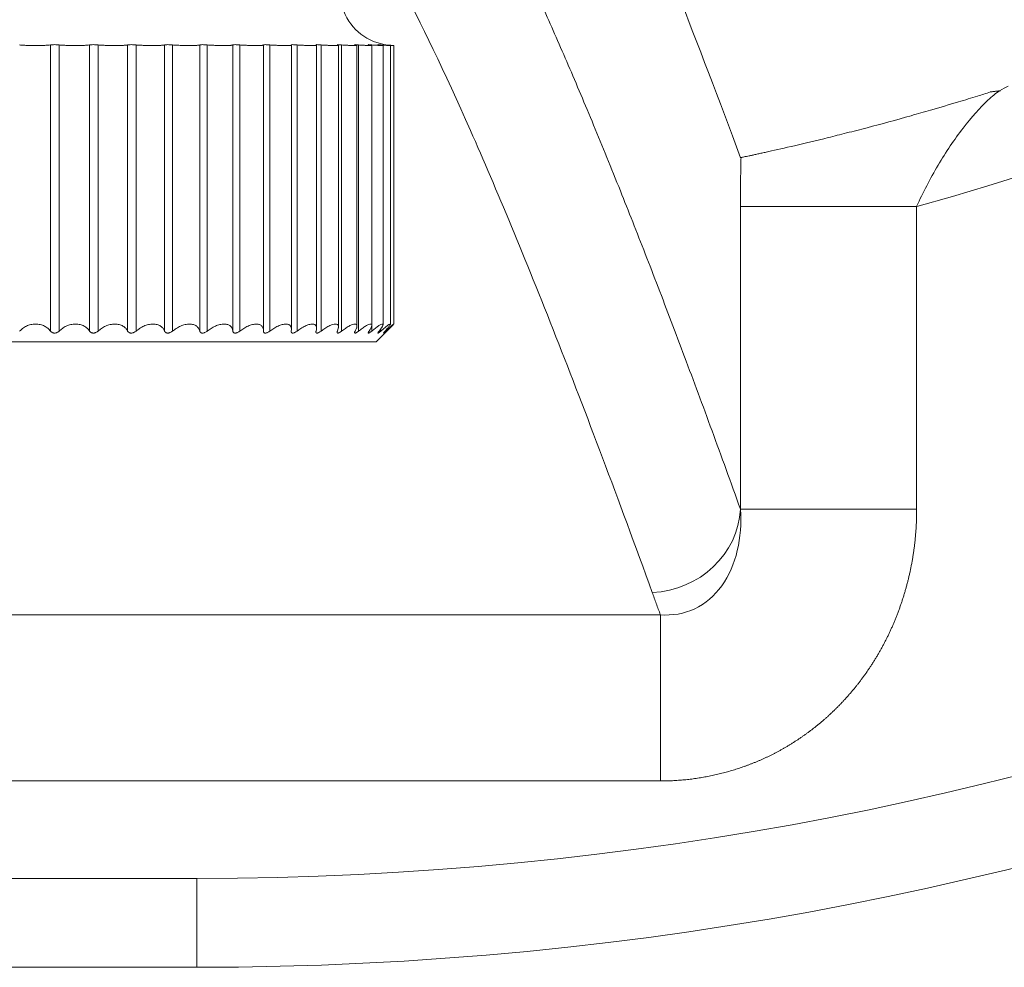
# Model space of a CAD drawing. Units: inches. Extents: x 4052 to 4466, y -5475 to -5294.
# Drawn here: x 4362 to 4378, y -5435 to -5419 of the extents above; entities that cross this region are included whole.
import ezdxf

# ---------------------------------------------------------------- set-up
doc = ezdxf.new("R2010")
doc.units = ezdxf.units.IN
doc.header["$MEASUREMENT"] = 0
doc.layers.add('1', color=7, linetype='Continuous', true_color=0xffffff)

msp = doc.modelspace()

# ---------------------------------------------------------------- linework, layer by layer
at = {"layer": '1', "color": 0, "linetype": 'Continuous', "lineweight": 13}
for p, q in [((4362.033, -5423.884), (4362.033, -5419.058)), ((4362.18, -5423.884), (4362.18, -5419.058)), ((4362.692, -5423.884), (4362.692, -5419.058)), ((4362.837, -5423.884), (4362.837, -5419.058)), ((4363.336, -5423.884), (4363.336, -5419.058)), ((4363.477, -5423.884), (4363.477, -5419.058)), ((4363.959, -5423.884), (4363.959, -5419.058)), ((4364.093, -5423.884), (4364.093, -5419.058)), ((4364.552, -5423.884), (4364.552, -5419.058)), ((4364.679, -5423.884), (4364.679, -5419.058)), ((4365.11, -5423.884), (4365.11, -5419.058)), ((4365.229, -5423.884), (4365.229, -5419.058)), ((4365.735, -5423.884), (4365.735, -5419.058)), ((4366.194, -5423.884), (4366.194, -5419.058)), ((4366.599, -5423.884), (4366.599, -5419.058)), ((4366.946, -5423.884), (4366.946, -5419.058)), ((4367.232, -5423.884), (4367.232, -5419.058)), ((4373.674, -5426.89), (4373.674, -5421.782)), ((4376.647, -5426.89), (4376.647, -5421.782)), ((4367.453, -5423.884), (4367.453, -5423.795)), ((4367.607, -5423.884), (4367.607, -5423.846)), ((4373.674, -5426.89), (4376.647, -5426.89)), ((4350.335, -5428.67), (4372.323, -5428.67)), ((4372.323, -5431.473), (4350.335, -5431.473)), ((4307.354, -5433.116), (4364.504, -5433.116)), ((4364.504, -5433.116), (4364.504, -5434.616))]:
    msp.add_line(p, q, dxfattribs=at)
at = {"layer": '1', "color": 0, "linetype": 'Continuous', "lineweight": 18}
for p, q in [((4365.627, -5423.884), (4365.627, -5419.058)), ((4366.099, -5423.857), (4366.099, -5419.061)), ((4366.522, -5423.837), (4366.522, -5419.063)), ((4366.892, -5423.817), (4366.892, -5419.065)), ((4367.205, -5423.799), (4367.205, -5419.065)), ((4367.457, -5423.787), (4367.457, -5419.066)), ((4367.646, -5423.776), (4367.646, -5419.066)), ((4367.769, -5423.772), (4367.769, -5419.066)), ((4367.825, -5423.767), (4367.825, -5419.066)), ((4367.529, -5424.066), (4367.744, -5423.851)), ((4367.529, -5424.066), (4356.987, -5424.066)), ((4307.354, -5434.616), (4364.504, -5434.616))]:
    msp.add_line(p, q, dxfattribs=at)
at = {"layer": '1', "color": 0, "linetype": 'Continuous', "lineweight": 13}
for radius, start, end in [(55.65, 270, 355.9837), (45.95, 285.3237, 334.5774)]:
    msp.add_arc((4364.504, -5377.466), radius, start, end, dxfattribs=at)
at = {"layer": '1', "color": 0, "linetype": 'Continuous', "lineweight": 18}
for centre, radius, start, end in [((4364.504, -5377.466), 57.15, 270, 356.0878), ((4367.829, -5418.153), 0.913, 140.0338, 263.2403)]:
    msp.add_arc(centre, radius, start, end, dxfattribs=at)
msp.add_ellipse((4372.188, -5426.89), major_axis=(1.412, 0.507), ratio=0.929139, start_param=4.390088, end_param=5.914074, dxfattribs=at)
for points, knots in [([(4373.676, -5420.96), (4373.308, -5419.972), (4372.955, -5419.048), (4372.28, -5417.322), (4371.957, -5416.521), (4371.343, -5415.042), (4370.761, -5413.684), (4369.982, -5412.012), (4369.527, -5411.141), (4369.107, -5410.392), (4368.913, -5410.078), (4368.559, -5409.575), (4368.4, -5409.385), (4368.116, -5409.13), (4367.991, -5409.066), (4367.884, -5409.066)], [0, 0, 0, 0, 0.125, 0.125, 0.25, 0.25, 0.375, 0.5, 0.625, 0.625, 0.75, 0.75, 0.875, 0.875, 1, 1, 1, 1]), ([(4362.033, -5419.058), (4362.019, -5419.061), (4362.002, -5419.062), (4361.975, -5419.064), (4361.965, -5419.064), (4361.945, -5419.065), (4361.935, -5419.065), (4361.902, -5419.066), (4361.879, -5419.066), (4361.832, -5419.066), (4361.807, -5419.066), (4361.77, -5419.066), (4361.758, -5419.066), (4361.733, -5419.066), (4361.72, -5419.066), (4361.684, -5419.066), (4361.66, -5419.066), (4361.625, -5419.065), (4361.614, -5419.065), (4361.592, -5419.064), (4361.571, -5419.064), (4361.551, -5419.062), (4361.532, -5419.061), (4361.523, -5419.06), (4361.514, -5419.058)], [0, 0, 0, 0, 0.125, 0.125, 0.1875, 0.1875, 0.25, 0.25, 0.375, 0.375, 0.5, 0.5, 0.5625, 0.5625, 0.625, 0.625, 0.75, 0.75, 0.8125, 0.8125, 0.875, 0.9375, 0.9375, 1, 1, 1, 1]), ([(4362.692, -5419.058), (4362.68, -5419.061), (4362.666, -5419.062), (4362.641, -5419.064), (4362.632, -5419.064), (4362.614, -5419.065), (4362.604, -5419.065), (4362.574, -5419.066), (4362.552, -5419.066), (4362.506, -5419.066), (4362.482, -5419.066), (4362.446, -5419.066), (4362.433, -5419.066), (4362.408, -5419.066), (4362.396, -5419.066), (4362.359, -5419.066), (4362.335, -5419.066), (4362.298, -5419.065), (4362.287, -5419.065), (4362.264, -5419.064), (4362.241, -5419.064), (4362.22, -5419.062), (4362.2, -5419.061), (4362.19, -5419.06), (4362.18, -5419.058)], [0, 0, 0, 0, 0.125, 0.125, 0.1875, 0.1875, 0.25, 0.25, 0.375, 0.375, 0.5, 0.5, 0.5625, 0.5625, 0.625, 0.625, 0.75, 0.75, 0.8125, 0.8125, 0.875, 0.9375, 0.9375, 1, 1, 1, 1]), ([(4363.336, -5419.058), (4363.327, -5419.061), (4363.314, -5419.062), (4363.293, -5419.064), (4363.285, -5419.064), (4363.268, -5419.065), (4363.259, -5419.065), (4363.232, -5419.066), (4363.211, -5419.066), (4363.167, -5419.066), (4363.145, -5419.066), (4363.109, -5419.066), (4363.097, -5419.066), (4363.072, -5419.066), (4363.06, -5419.066), (4363.023, -5419.066), (4362.998, -5419.066), (4362.961, -5419.065), (4362.949, -5419.065), (4362.925, -5419.064), (4362.902, -5419.064), (4362.879, -5419.062), (4362.858, -5419.061), (4362.847, -5419.06), (4362.837, -5419.058)], [0, 0, 0, 0, 0.125, 0.125, 0.1875, 0.1875, 0.25, 0.25, 0.375, 0.375, 0.5, 0.5, 0.5625, 0.5625, 0.625, 0.625, 0.75, 0.75, 0.8125, 0.8125, 0.875, 0.9375, 0.9375, 1, 1, 1, 1]), ([(4363.959, -5419.058), (4363.951, -5419.061), (4363.941, -5419.062), (4363.923, -5419.064), (4363.916, -5419.064), (4363.901, -5419.065), (4363.894, -5419.065), (4363.869, -5419.066), (4363.85, -5419.066), (4363.809, -5419.066), (4363.787, -5419.066), (4363.753, -5419.066), (4363.741, -5419.066), (4363.717, -5419.066), (4363.705, -5419.066), (4363.668, -5419.066), (4363.643, -5419.066), (4363.606, -5419.065), (4363.594, -5419.065), (4363.569, -5419.064), (4363.545, -5419.064), (4363.522, -5419.062), (4363.499, -5419.061), (4363.488, -5419.06), (4363.477, -5419.058)], [0, 0, 0, 0, 0.125, 0.125, 0.1875, 0.1875, 0.25, 0.25, 0.375, 0.375, 0.5, 0.5, 0.5625, 0.5625, 0.625, 0.625, 0.75, 0.75, 0.8125, 0.8125, 0.875, 0.9375, 0.9375, 1, 1, 1, 1]), ([(4364.552, -5419.058), (4364.547, -5419.061), (4364.54, -5419.062), (4364.525, -5419.064), (4364.519, -5419.064), (4364.507, -5419.065), (4364.5, -5419.065), (4364.478, -5419.066), (4364.461, -5419.066), (4364.423, -5419.066), (4364.403, -5419.066), (4364.37, -5419.066), (4364.359, -5419.066), (4364.335, -5419.066), (4364.323, -5419.066), (4364.288, -5419.066), (4364.263, -5419.066), (4364.226, -5419.065), (4364.213, -5419.065), (4364.189, -5419.064), (4364.164, -5419.064), (4364.14, -5419.062), (4364.116, -5419.061), (4364.104, -5419.06), (4364.093, -5419.058)], [0, 0, 0, 0, 0.125, 0.125, 0.1875, 0.1875, 0.25, 0.25, 0.375, 0.375, 0.5, 0.5, 0.5625, 0.5625, 0.625, 0.625, 0.75, 0.75, 0.8125, 0.8125, 0.875, 0.9375, 0.9375, 1, 1, 1, 1]), ([(4365.11, -5419.058), (4365.108, -5419.061), (4365.103, -5419.062), (4365.092, -5419.064), (4365.087, -5419.064), (4365.077, -5419.065), (4365.071, -5419.065), (4365.052, -5419.066), (4365.038, -5419.066), (4365.003, -5419.066), (4364.984, -5419.066), (4364.954, -5419.066), (4364.943, -5419.066), (4364.921, -5419.066), (4364.91, -5419.066), (4364.875, -5419.066), (4364.851, -5419.066), (4364.814, -5419.065), (4364.802, -5419.065), (4364.777, -5419.064), (4364.752, -5419.064), (4364.728, -5419.062), (4364.703, -5419.061), (4364.691, -5419.06), (4364.679, -5419.058)], [0, 0, 0, 0, 0.125, 0.125, 0.1875, 0.1875, 0.25, 0.25, 0.375, 0.375, 0.5, 0.5, 0.5625, 0.5625, 0.625, 0.625, 0.75, 0.75, 0.8125, 0.8125, 0.875, 0.9375, 0.9375, 1, 1, 1, 1]), ([(4365.627, -5419.058), (4365.627, -5419.061), (4365.625, -5419.062), (4365.617, -5419.064), (4365.614, -5419.064), (4365.606, -5419.065), (4365.602, -5419.065), (4365.586, -5419.066), (4365.574, -5419.066), (4365.543, -5419.066), (4365.526, -5419.066), (4365.498, -5419.066), (4365.488, -5419.066), (4365.467, -5419.066), (4365.456, -5419.066), (4365.423, -5419.066), (4365.4, -5419.066), (4365.364, -5419.065), (4365.352, -5419.065), (4365.327, -5419.064), (4365.303, -5419.064), (4365.278, -5419.062), (4365.253, -5419.061), (4365.241, -5419.06), (4365.229, -5419.058)], [0, 0, 0, 0, 0.125, 0.125, 0.1875, 0.1875, 0.25, 0.25, 0.375, 0.375, 0.5, 0.5, 0.5625, 0.5625, 0.625, 0.625, 0.75, 0.75, 0.8125, 0.8125, 0.875, 0.9375, 0.9375, 1, 1, 1, 1]), ([(4366.099, -5419.062), (4366.099, -5419.062), (4366.098, -5419.063), (4366.096, -5419.064), (4366.094, -5419.064), (4366.089, -5419.065), (4366.085, -5419.065), (4366.073, -5419.066), (4366.063, -5419.066), (4366.037, -5419.066), (4366.022, -5419.066), (4365.996, -5419.066), (4365.987, -5419.066), (4365.968, -5419.066), (4365.958, -5419.066), (4365.927, -5419.066), (4365.905, -5419.066), (4365.87, -5419.065), (4365.858, -5419.065), (4365.834, -5419.064), (4365.81, -5419.064), (4365.785, -5419.062), (4365.76, -5419.061), (4365.748, -5419.06), (4365.735, -5419.058)], [0, 0, 0, 0, 0.061915, 0.061915, 0.128921, 0.128921, 0.195927, 0.195927, 0.329939, 0.329939, 0.463951, 0.463951, 0.530958, 0.530958, 0.597964, 0.597964, 0.731976, 0.731976, 0.798982, 0.798982, 0.865988, 0.932994, 0.932994, 1, 1, 1, 1]), ([(4366.522, -5419.064), (4366.522, -5419.064), (4366.521, -5419.064), (4366.519, -5419.065), (4366.517, -5419.065), (4366.509, -5419.066), (4366.501, -5419.066), (4366.479, -5419.066), (4366.466, -5419.066), (4366.444, -5419.066), (4366.435, -5419.066), (4366.418, -5419.066), (4366.409, -5419.066), (4366.38, -5419.066), (4366.359, -5419.066), (4366.326, -5419.065), (4366.314, -5419.065), (4366.291, -5419.064), (4366.268, -5419.064), (4366.243, -5419.062), (4366.219, -5419.061), (4366.206, -5419.06), (4366.194, -5419.058)], [0, 0, 0, 0, 0.068953, 0.068953, 0.140572, 0.140572, 0.28381, 0.28381, 0.427048, 0.427048, 0.498667, 0.498667, 0.570286, 0.570286, 0.713524, 0.713524, 0.785143, 0.785143, 0.856762, 0.928381, 0.928381, 1, 1, 1, 1]), ([(4366.892, -5419.065), (4366.892, -5419.065), (4366.892, -5419.065), (4366.892, -5419.065), (4366.891, -5419.065), (4366.887, -5419.066), (4366.882, -5419.066), (4366.865, -5419.066), (4366.854, -5419.066), (4366.835, -5419.066), (4366.828, -5419.066), (4366.812, -5419.066), (4366.804, -5419.066), (4366.778, -5419.066), (4366.759, -5419.066), (4366.727, -5419.065), (4366.716, -5419.065), (4366.694, -5419.064), (4366.671, -5419.064), (4366.648, -5419.062), (4366.623, -5419.061), (4366.611, -5419.06), (4366.599, -5419.058)], [0, 0, 0, 0, 0.001941, 0.001941, 0.078715, 0.078715, 0.232262, 0.232262, 0.38581, 0.38581, 0.462584, 0.462584, 0.539357, 0.539357, 0.692905, 0.692905, 0.769679, 0.769679, 0.846452, 0.923226, 0.923226, 1, 1, 1, 1]), ([(4367.174, -5419.058), (4367.184, -5419.061), (4367.192, -5419.062), (4367.2, -5419.064), (4367.202, -5419.064), (4367.205, -5419.065), (4367.205, -5419.065), (4367.205, -5419.066), (4367.202, -5419.066), (4367.19, -5419.066), (4367.182, -5419.066), (4367.166, -5419.066), (4367.16, -5419.066), (4367.146, -5419.066), (4367.139, -5419.066), (4367.116, -5419.066), (4367.098, -5419.066), (4367.069, -5419.065), (4367.059, -5419.065), (4367.038, -5419.064), (4367.017, -5419.064), (4366.994, -5419.062), (4366.97, -5419.061), (4366.958, -5419.06), (4366.946, -5419.058)], [0, 0, 0, 0, 0.125, 0.125, 0.1875, 0.1875, 0.25, 0.25, 0.375, 0.375, 0.5, 0.5, 0.5625, 0.5625, 0.625, 0.625, 0.75, 0.75, 0.8125, 0.8125, 0.875, 0.9375, 0.9375, 1, 1, 1, 1]), ([(4367.457, -5419.066), (4367.457, -5419.066), (4367.456, -5419.066), (4367.451, -5419.066), (4367.445, -5419.066), (4367.433, -5419.066), (4367.428, -5419.066), (4367.417, -5419.066), (4367.411, -5419.066), (4367.391, -5419.066), (4367.375, -5419.066), (4367.348, -5419.065), (4367.339, -5419.065), (4367.32, -5419.064), (4367.299, -5419.064), (4367.278, -5419.062), (4367.255, -5419.061), (4367.244, -5419.06), (4367.232, -5419.058)], [0, 0, 0, 0, 0.101877, 0.101877, 0.281502, 0.281502, 0.371314, 0.371314, 0.461126, 0.461126, 0.640751, 0.640751, 0.730563, 0.730563, 0.820375, 0.910188, 0.910188, 1, 1, 1, 1]), ([(4367.41, -5419.058), (4367.422, -5419.061), (4367.433, -5419.062), (4367.444, -5419.064), (4367.447, -5419.064), (4367.45, -5419.065), (4367.45, -5419.065), (4367.45, -5419.065)], [0, 0, 0, 0, 0.666451, 0.666451, 0.999677, 0.999677, 1, 1, 1, 1]), ([(4367.646, -5419.066), (4367.646, -5419.066), (4367.646, -5419.066), (4367.645, -5419.066), (4367.642, -5419.066), (4367.633, -5419.066), (4367.629, -5419.066), (4367.621, -5419.066), (4367.616, -5419.066), (4367.599, -5419.066), (4367.586, -5419.066), (4367.562, -5419.065), (4367.553, -5419.065), (4367.536, -5419.064), (4367.517, -5419.064), (4367.497, -5419.062), (4367.475, -5419.061), (4367.464, -5419.06), (4367.453, -5419.058)], [0, 0, 0, 0, 0.019051, 0.019051, 0.215241, 0.215241, 0.313336, 0.313336, 0.411431, 0.411431, 0.60762, 0.60762, 0.705715, 0.705715, 0.80381, 0.901905, 0.901905, 1, 1, 1, 1]), ([(4367.579, -5419.058), (4367.594, -5419.061), (4367.606, -5419.062), (4367.621, -5419.064), (4367.626, -5419.064), (4367.63, -5419.065), (4367.63, -5419.065), (4367.63, -5419.065)], [0, 0, 0, 0, 0.666446, 0.666446, 0.999669, 0.999669, 1, 1, 1, 1]), ([(4367.769, -5419.066), (4367.769, -5419.066), (4367.768, -5419.066), (4367.764, -5419.066), (4367.762, -5419.066), (4367.755, -5419.066), (4367.752, -5419.066), (4367.739, -5419.066), (4367.727, -5419.066), (4367.707, -5419.065), (4367.699, -5419.065), (4367.683, -5419.064), (4367.667, -5419.064), (4367.648, -5419.062), (4367.628, -5419.061), (4367.618, -5419.06), (4367.607, -5419.058)], [0, 0, 0, 0, 0.136032, 0.136032, 0.244028, 0.244028, 0.352024, 0.352024, 0.568016, 0.568016, 0.676012, 0.676012, 0.784008, 0.892004, 0.892004, 1, 1, 1, 1]), ([(4367.679, -5419.058), (4367.696, -5419.061), (4367.711, -5419.062), (4367.73, -5419.064), (4367.735, -5419.064), (4367.745, -5419.065), (4367.75, -5419.065), (4367.761, -5419.066), (4367.766, -5419.066), (4367.768, -5419.066)], [0, 0, 0, 0, 0.333381, 0.333381, 0.500072, 0.500072, 0.666762, 0.666762, 1, 1, 1, 1]), ([(4367.825, -5419.066), (4367.825, -5419.066), (4367.825, -5419.066), (4367.825, -5419.066), (4367.823, -5419.066), (4367.82, -5419.066), (4367.817, -5419.066), (4367.808, -5419.066), (4367.799, -5419.066), (4367.782, -5419.065), (4367.775, -5419.065), (4367.762, -5419.064), (4367.747, -5419.064), (4367.73, -5419.062), (4367.712, -5419.061), (4367.702, -5419.06), (4367.692, -5419.058)], [0, 0, 0, 0, 0.036495, 0.036495, 0.156933, 0.156933, 0.277371, 0.277371, 0.518248, 0.518248, 0.638686, 0.638686, 0.759124, 0.879562, 0.879562, 1, 1, 1, 1]), ([(4367.777, -5419.065), (4367.778, -5419.065), (4367.78, -5419.065), (4367.787, -5419.065), (4367.793, -5419.065), (4367.805, -5419.066), (4367.811, -5419.066), (4367.815, -5419.066)], [0, 0, 0, 0, 0.07369, 0.07369, 0.445376, 0.445376, 1, 1, 1, 1]), ([(4373.684, -5420.958), (4373.691, -5420.956), (4373.706, -5420.953), (4373.737, -5420.946), (4373.775, -5420.938), (4373.82, -5420.929), (4373.872, -5420.918), (4373.932, -5420.905), (4373.998, -5420.89), (4374.071, -5420.874), (4374.246, -5420.836), (4374.584, -5420.759), (4375.049, -5420.648), (4375.471, -5420.542), (4375.934, -5420.423), (4376.411, -5420.293), (4376.93, -5420.144), (4377.304, -5420.034), (4377.641, -5419.931), (4377.82, -5419.875), (4377.893, -5419.851)], [0, 0, 0, 0, 0.024841, 0.049637, 0.074445, 0.099326, 0.124337, 0.149536, 0.174978, 0.20072, 0.226813, 0.34599, 0.473937, 0.538212, 0.60711, 0.74895, 0.81049, 0.898845, 0.958302, 1, 1, 1, 1]), ([(4361.514, -5423.884), (4361.529, -5423.868), (4361.546, -5423.853), (4361.574, -5423.832), (4361.584, -5423.825), (4361.605, -5423.812), (4361.616, -5423.806), (4361.639, -5423.795), (4361.651, -5423.791), (4361.676, -5423.782), (4361.689, -5423.778), (4361.728, -5423.769), (4361.755, -5423.766), (4361.809, -5423.766), (4361.836, -5423.769), (4361.874, -5423.778), (4361.886, -5423.782), (4361.91, -5423.79), (4361.921, -5423.795), (4361.942, -5423.806), (4361.952, -5423.812), (4361.972, -5423.825), (4361.98, -5423.831), (4362.006, -5423.852), (4362.02, -5423.868), (4362.033, -5423.884)], [0, 0, 0, 0, 0.125, 0.125, 0.1875, 0.1875, 0.25, 0.25, 0.3125, 0.3125, 0.375, 0.375, 0.5, 0.5, 0.625, 0.625, 0.6875, 0.6875, 0.75, 0.75, 0.8125, 0.8125, 0.875, 0.875, 1, 1, 1, 1]), ([(4362.18, -5423.884), (4362.197, -5423.868), (4362.215, -5423.853), (4362.245, -5423.832), (4362.256, -5423.825), (4362.278, -5423.812), (4362.289, -5423.806), (4362.313, -5423.795), (4362.325, -5423.791), (4362.351, -5423.782), (4362.364, -5423.778), (4362.403, -5423.769), (4362.43, -5423.766), (4362.484, -5423.766), (4362.51, -5423.769), (4362.547, -5423.778), (4362.558, -5423.782), (4362.581, -5423.79), (4362.591, -5423.795), (4362.611, -5423.806), (4362.621, -5423.812), (4362.638, -5423.825), (4362.646, -5423.831), (4362.669, -5423.852), (4362.682, -5423.868), (4362.692, -5423.884)], [0, 0, 0, 0, 0.125, 0.125, 0.1875, 0.1875, 0.25, 0.25, 0.3125, 0.3125, 0.375, 0.375, 0.5, 0.5, 0.625, 0.625, 0.6875, 0.6875, 0.75, 0.75, 0.8125, 0.8125, 0.875, 0.875, 1, 1, 1, 1]), ([(4362.837, -5423.884), (4362.855, -5423.868), (4362.874, -5423.853), (4362.906, -5423.832), (4362.917, -5423.825), (4362.94, -5423.812), (4362.952, -5423.806), (4362.976, -5423.795), (4362.989, -5423.791), (4363.014, -5423.782), (4363.028, -5423.778), (4363.067, -5423.769), (4363.094, -5423.766), (4363.147, -5423.766), (4363.171, -5423.769), (4363.206, -5423.778), (4363.217, -5423.782), (4363.238, -5423.79), (4363.248, -5423.795), (4363.266, -5423.806), (4363.274, -5423.812), (4363.29, -5423.825), (4363.297, -5423.831), (4363.317, -5423.852), (4363.328, -5423.868), (4363.336, -5423.884)], [0, 0, 0, 0, 0.125, 0.125, 0.1875, 0.1875, 0.25, 0.25, 0.3125, 0.3125, 0.375, 0.375, 0.5, 0.5, 0.625, 0.625, 0.6875, 0.6875, 0.75, 0.75, 0.8125, 0.8125, 0.875, 0.875, 1, 1, 1, 1]), ([(4363.477, -5423.884), (4363.496, -5423.868), (4363.516, -5423.853), (4363.549, -5423.832), (4363.561, -5423.825), (4363.584, -5423.812), (4363.597, -5423.806), (4363.621, -5423.795), (4363.634, -5423.791), (4363.66, -5423.782), (4363.673, -5423.778), (4363.712, -5423.769), (4363.738, -5423.766), (4363.789, -5423.766), (4363.812, -5423.769), (4363.845, -5423.778), (4363.855, -5423.782), (4363.874, -5423.79), (4363.883, -5423.795), (4363.899, -5423.806), (4363.907, -5423.812), (4363.921, -5423.825), (4363.927, -5423.831), (4363.943, -5423.852), (4363.952, -5423.868), (4363.959, -5423.884)], [0, 0, 0, 0, 0.125, 0.125, 0.1875, 0.1875, 0.25, 0.25, 0.3125, 0.3125, 0.375, 0.375, 0.5, 0.5, 0.625, 0.625, 0.6875, 0.6875, 0.75, 0.75, 0.8125, 0.8125, 0.875, 0.875, 1, 1, 1, 1]), ([(4364.093, -5423.884), (4364.113, -5423.868), (4364.134, -5423.853), (4364.168, -5423.832), (4364.18, -5423.825), (4364.204, -5423.812), (4364.216, -5423.806), (4364.241, -5423.795), (4364.254, -5423.791), (4364.279, -5423.782), (4364.292, -5423.778), (4364.331, -5423.769), (4364.356, -5423.766), (4364.404, -5423.766), (4364.426, -5423.769), (4364.456, -5423.778), (4364.466, -5423.782), (4364.483, -5423.79), (4364.49, -5423.795), (4364.505, -5423.806), (4364.511, -5423.812), (4364.523, -5423.825), (4364.528, -5423.831), (4364.541, -5423.852), (4364.548, -5423.868), (4364.552, -5423.884)], [0, 0, 0, 0, 0.125, 0.125, 0.1875, 0.1875, 0.25, 0.25, 0.3125, 0.3125, 0.375, 0.375, 0.5, 0.5, 0.625, 0.625, 0.6875, 0.6875, 0.75, 0.75, 0.8125, 0.8125, 0.875, 0.875, 1, 1, 1, 1]), ([(4364.679, -5423.884), (4364.7, -5423.868), (4364.722, -5423.853), (4364.756, -5423.832), (4364.768, -5423.825), (4364.792, -5423.812), (4364.805, -5423.806), (4364.829, -5423.795), (4364.842, -5423.791), (4364.867, -5423.782), (4364.879, -5423.778), (4364.917, -5423.769), (4364.941, -5423.766), (4364.986, -5423.766), (4365.006, -5423.769), (4365.033, -5423.778), (4365.042, -5423.782), (4365.057, -5423.79), (4365.063, -5423.795), (4365.075, -5423.806), (4365.081, -5423.812), (4365.09, -5423.825), (4365.094, -5423.831), (4365.104, -5423.852), (4365.108, -5423.868), (4365.11, -5423.884)], [0, 0, 0, 0, 0.125, 0.125, 0.1875, 0.1875, 0.25, 0.25, 0.3125, 0.3125, 0.375, 0.375, 0.5, 0.5, 0.625, 0.625, 0.6875, 0.6875, 0.75, 0.75, 0.8125, 0.8125, 0.875, 0.875, 1, 1, 1, 1]), ([(4365.229, -5423.884), (4365.25, -5423.868), (4365.272, -5423.853), (4365.307, -5423.832), (4365.319, -5423.825), (4365.343, -5423.812), (4365.355, -5423.806), (4365.379, -5423.795), (4365.391, -5423.791), (4365.415, -5423.782), (4365.428, -5423.778), (4365.463, -5423.769), (4365.486, -5423.766), (4365.528, -5423.766), (4365.546, -5423.769), (4365.57, -5423.778), (4365.577, -5423.782), (4365.59, -5423.79), (4365.595, -5423.795), (4365.605, -5423.806), (4365.609, -5423.812), (4365.616, -5423.825), (4365.619, -5423.831), (4365.625, -5423.852), (4365.627, -5423.868), (4365.627, -5423.884)], [0, 0, 0, 0, 0.125, 0.125, 0.1875, 0.1875, 0.25, 0.25, 0.3125, 0.3125, 0.375, 0.375, 0.5, 0.5, 0.625, 0.625, 0.6875, 0.6875, 0.75, 0.75, 0.8125, 0.8125, 0.875, 0.875, 1, 1, 1, 1]), ([(4365.735, -5423.884), (4365.757, -5423.868), (4365.779, -5423.853), (4365.814, -5423.832), (4365.825, -5423.825), (4365.849, -5423.812), (4365.861, -5423.806), (4365.884, -5423.795), (4365.896, -5423.791), (4365.919, -5423.782), (4365.931, -5423.778), (4365.964, -5423.769), (4365.985, -5423.766), (4366.023, -5423.766), (4366.04, -5423.769), (4366.06, -5423.778), (4366.066, -5423.782), (4366.076, -5423.79), (4366.08, -5423.795), (4366.088, -5423.806), (4366.091, -5423.812), (4366.095, -5423.825), (4366.097, -5423.831), (4366.099, -5423.852), (4366.099, -5423.868), (4366.096, -5423.884)], [0, 0, 0, 0, 0.125, 0.125, 0.1875, 0.1875, 0.25, 0.25, 0.3125, 0.3125, 0.375, 0.375, 0.5, 0.5, 0.625, 0.625, 0.6875, 0.6875, 0.75, 0.75, 0.8125, 0.8125, 0.875, 0.875, 1, 1, 1, 1]), ([(4366.194, -5423.884), (4366.215, -5423.868), (4366.238, -5423.853), (4366.271, -5423.832), (4366.283, -5423.825), (4366.306, -5423.812), (4366.317, -5423.806), (4366.34, -5423.795), (4366.351, -5423.791), (4366.373, -5423.782), (4366.384, -5423.778), (4366.415, -5423.769), (4366.434, -5423.766), (4366.468, -5423.766), (4366.482, -5423.769), (4366.498, -5423.778), (4366.503, -5423.782), (4366.51, -5423.79), (4366.514, -5423.795), (4366.518, -5423.806), (4366.52, -5423.812), (4366.522, -5423.825), (4366.522, -5423.831), (4366.521, -5423.852), (4366.519, -5423.868), (4366.514, -5423.884)], [0, 0, 0, 0, 0.125, 0.125, 0.1875, 0.1875, 0.25, 0.25, 0.3125, 0.3125, 0.375, 0.375, 0.5, 0.5, 0.625, 0.625, 0.6875, 0.6875, 0.75, 0.75, 0.8125, 0.8125, 0.875, 0.875, 1, 1, 1, 1]), ([(4366.599, -5423.884), (4366.62, -5423.868), (4366.642, -5423.853), (4366.675, -5423.832), (4366.686, -5423.825), (4366.708, -5423.812), (4366.719, -5423.806), (4366.74, -5423.795), (4366.751, -5423.791), (4366.771, -5423.782), (4366.781, -5423.778), (4366.81, -5423.769), (4366.826, -5423.766), (4366.856, -5423.766), (4366.867, -5423.769), (4366.88, -5423.778), (4366.883, -5423.782), (4366.888, -5423.79), (4366.89, -5423.795), (4366.892, -5423.806), (4366.892, -5423.812), (4366.892, -5423.825), (4366.891, -5423.831), (4366.886, -5423.852), (4366.881, -5423.868), (4366.874, -5423.884)], [0, 0, 0, 0, 0.125, 0.125, 0.1875, 0.1875, 0.25, 0.25, 0.3125, 0.3125, 0.375, 0.375, 0.5, 0.5, 0.625, 0.625, 0.6875, 0.6875, 0.75, 0.75, 0.8125, 0.8125, 0.875, 0.875, 1, 1, 1, 1]), ([(4366.946, -5423.884), (4366.967, -5423.868), (4366.989, -5423.853), (4367.02, -5423.832), (4367.03, -5423.825), (4367.051, -5423.812), (4367.061, -5423.806), (4367.081, -5423.795), (4367.091, -5423.791), (4367.11, -5423.782), (4367.119, -5423.778), (4367.144, -5423.769), (4367.159, -5423.766), (4367.183, -5423.766), (4367.192, -5423.769), (4367.2, -5423.778), (4367.202, -5423.782), (4367.205, -5423.79), (4367.205, -5423.795), (4367.205, -5423.806), (4367.204, -5423.812), (4367.201, -5423.825), (4367.199, -5423.831), (4367.191, -5423.852), (4367.183, -5423.868), (4367.174, -5423.884)], [0, 0, 0, 0, 0.125, 0.125, 0.1875, 0.1875, 0.25, 0.25, 0.3125, 0.3125, 0.375, 0.375, 0.5, 0.5, 0.625, 0.625, 0.6875, 0.6875, 0.75, 0.75, 0.8125, 0.8125, 0.875, 0.875, 1, 1, 1, 1]), ([(4367.232, -5423.884), (4367.253, -5423.868), (4367.273, -5423.853), (4367.303, -5423.832), (4367.312, -5423.825), (4367.332, -5423.812), (4367.341, -5423.806), (4367.359, -5423.795), (4367.368, -5423.791), (4367.385, -5423.782), (4367.393, -5423.778), (4367.415, -5423.769), (4367.427, -5423.766), (4367.446, -5423.766), (4367.452, -5423.769), (4367.457, -5423.778), (4367.457, -5423.782), (4367.457, -5423.79), (4367.456, -5423.795), (4367.453, -5423.806), (4367.451, -5423.812), (4367.445, -5423.825), (4367.442, -5423.831), (4367.431, -5423.852), (4367.421, -5423.868), (4367.41, -5423.884)], [0, 0, 0, 0, 0.125, 0.125, 0.1875, 0.1875, 0.25, 0.25, 0.3125, 0.3125, 0.375, 0.375, 0.5, 0.5, 0.625, 0.625, 0.6875, 0.6875, 0.75, 0.75, 0.8125, 0.8125, 0.875, 0.875, 1, 1, 1, 1]), ([(4367.453, -5423.884), (4367.473, -5423.868), (4367.492, -5423.853), (4367.52, -5423.832), (4367.529, -5423.825), (4367.547, -5423.812), (4367.555, -5423.806), (4367.572, -5423.795), (4367.579, -5423.791), (4367.594, -5423.782), (4367.601, -5423.778), (4367.619, -5423.769), (4367.629, -5423.766), (4367.642, -5423.766), (4367.646, -5423.769), (4367.646, -5423.778), (4367.645, -5423.782), (4367.642, -5423.79), (4367.64, -5423.795), (4367.634, -5423.806), (4367.631, -5423.812), (4367.623, -5423.825), (4367.619, -5423.831), (4367.604, -5423.852), (4367.592, -5423.868), (4367.579, -5423.884)], [0, 0, 0, 0, 0.125, 0.125, 0.1875, 0.1875, 0.25, 0.25, 0.3125, 0.3125, 0.375, 0.375, 0.5, 0.5, 0.625, 0.625, 0.6875, 0.6875, 0.75, 0.75, 0.8125, 0.8125, 0.875, 0.875, 1, 1, 1, 1]), ([(4367.607, -5423.884), (4367.626, -5423.868), (4367.644, -5423.853), (4367.669, -5423.832), (4367.677, -5423.825), (4367.693, -5423.812), (4367.701, -5423.806), (4367.715, -5423.795), (4367.722, -5423.791), (4367.734, -5423.782), (4367.74, -5423.778), (4367.755, -5423.769), (4367.762, -5423.766), (4367.77, -5423.766), (4367.77, -5423.769), (4367.766, -5423.778), (4367.764, -5423.782), (4367.758, -5423.79), (4367.755, -5423.795), (4367.747, -5423.806), (4367.742, -5423.812), (4367.732, -5423.825), (4367.726, -5423.831), (4367.708, -5423.852), (4367.694, -5423.868), (4367.679, -5423.884)], [0, 0, 0, 0, 0.125, 0.125, 0.1875, 0.1875, 0.25, 0.25, 0.3125, 0.3125, 0.375, 0.375, 0.5, 0.5, 0.625, 0.625, 0.6875, 0.6875, 0.75, 0.75, 0.8125, 0.8125, 0.875, 0.875, 1, 1, 1, 1]), ([(4367.692, -5423.884), (4367.71, -5423.868), (4367.726, -5423.853), (4367.749, -5423.832), (4367.756, -5423.825), (4367.77, -5423.812), (4367.777, -5423.806), (4367.789, -5423.795), (4367.795, -5423.791), (4367.804, -5423.782), (4367.809, -5423.778), (4367.82, -5423.769), (4367.824, -5423.766), (4367.825, -5423.766), (4367.825, -5423.766), (4367.825, -5423.766)], [0, 0, 0, 0, 0.24113, 0.24113, 0.361695, 0.361695, 0.48226, 0.48226, 0.602824, 0.602824, 0.723389, 0.723389, 0.964519, 0.964519, 1, 1, 1, 1]), ([(4362.18, -5423.884), (4362.176, -5423.889), (4362.171, -5423.893), (4362.159, -5423.901), (4362.153, -5423.905), (4362.143, -5423.909), (4362.14, -5423.911), (4362.133, -5423.913), (4362.129, -5423.914), (4362.118, -5423.917), (4362.11, -5423.918), (4362.099, -5423.918), (4362.095, -5423.917), (4362.088, -5423.917), (4362.084, -5423.916), (4362.077, -5423.914), (4362.074, -5423.913), (4362.067, -5423.911), (4362.064, -5423.909), (4362.058, -5423.906), (4362.055, -5423.905), (4362.05, -5423.901), (4362.048, -5423.899), (4362.041, -5423.893), (4362.037, -5423.889), (4362.033, -5423.884)], [0, 0, 0, 0, 0.125, 0.125, 0.25, 0.25, 0.3125, 0.3125, 0.375, 0.375, 0.5, 0.5, 0.5625, 0.5625, 0.625, 0.625, 0.6875, 0.6875, 0.75, 0.75, 0.8125, 0.8125, 0.875, 0.875, 1, 1, 1, 1]), ([(4362.837, -5423.884), (4362.832, -5423.889), (4362.826, -5423.893), (4362.814, -5423.901), (4362.808, -5423.905), (4362.798, -5423.909), (4362.794, -5423.911), (4362.787, -5423.913), (4362.783, -5423.914), (4362.772, -5423.917), (4362.765, -5423.918), (4362.753, -5423.918), (4362.75, -5423.917), (4362.743, -5423.917), (4362.739, -5423.916), (4362.732, -5423.914), (4362.729, -5423.913), (4362.723, -5423.911), (4362.72, -5423.909), (4362.715, -5423.906), (4362.712, -5423.905), (4362.707, -5423.901), (4362.705, -5423.899), (4362.699, -5423.893), (4362.695, -5423.889), (4362.692, -5423.884)], [0, 0, 0, 0, 0.125, 0.125, 0.25, 0.25, 0.3125, 0.3125, 0.375, 0.375, 0.5, 0.5, 0.5625, 0.5625, 0.625, 0.625, 0.6875, 0.6875, 0.75, 0.75, 0.8125, 0.8125, 0.875, 0.875, 1, 1, 1, 1]), ([(4363.477, -5423.884), (4363.471, -5423.889), (4363.466, -5423.893), (4363.453, -5423.901), (4363.446, -5423.905), (4363.436, -5423.909), (4363.433, -5423.911), (4363.425, -5423.913), (4363.422, -5423.914), (4363.41, -5423.917), (4363.403, -5423.918), (4363.392, -5423.918), (4363.389, -5423.917), (4363.382, -5423.917), (4363.379, -5423.916), (4363.372, -5423.914), (4363.369, -5423.913), (4363.363, -5423.911), (4363.361, -5423.909), (4363.356, -5423.906), (4363.353, -5423.905), (4363.349, -5423.901), (4363.347, -5423.899), (4363.342, -5423.893), (4363.339, -5423.889), (4363.336, -5423.884)], [0, 0, 0, 0, 0.125, 0.125, 0.25, 0.25, 0.3125, 0.3125, 0.375, 0.375, 0.5, 0.5, 0.5625, 0.5625, 0.625, 0.625, 0.6875, 0.6875, 0.75, 0.75, 0.8125, 0.8125, 0.875, 0.875, 1, 1, 1, 1]), ([(4364.093, -5423.884), (4364.087, -5423.889), (4364.081, -5423.893), (4364.069, -5423.901), (4364.062, -5423.905), (4364.051, -5423.909), (4364.048, -5423.911), (4364.041, -5423.913), (4364.037, -5423.914), (4364.026, -5423.917), (4364.019, -5423.918), (4364.008, -5423.918), (4364.005, -5423.917), (4363.999, -5423.917), (4363.996, -5423.916), (4363.99, -5423.914), (4363.987, -5423.913), (4363.982, -5423.911), (4363.979, -5423.909), (4363.975, -5423.906), (4363.973, -5423.905), (4363.969, -5423.901), (4363.967, -5423.899), (4363.963, -5423.893), (4363.96, -5423.889), (4363.959, -5423.884)], [0, 0, 0, 0, 0.125, 0.125, 0.25, 0.25, 0.3125, 0.3125, 0.375, 0.375, 0.5, 0.5, 0.5625, 0.5625, 0.625, 0.625, 0.6875, 0.6875, 0.75, 0.75, 0.8125, 0.8125, 0.875, 0.875, 1, 1, 1, 1]), ([(4364.679, -5423.884), (4364.673, -5423.889), (4364.667, -5423.893), (4364.654, -5423.901), (4364.647, -5423.905), (4364.637, -5423.909), (4364.633, -5423.911), (4364.626, -5423.913), (4364.623, -5423.914), (4364.612, -5423.917), (4364.605, -5423.918), (4364.595, -5423.918), (4364.592, -5423.917), (4364.586, -5423.917), (4364.583, -5423.916), (4364.578, -5423.914), (4364.575, -5423.913), (4364.571, -5423.911), (4364.569, -5423.909), (4364.565, -5423.906), (4364.563, -5423.905), (4364.56, -5423.901), (4364.559, -5423.899), (4364.555, -5423.893), (4364.553, -5423.889), (4364.552, -5423.884)], [0, 0, 0, 0, 0.125, 0.125, 0.25, 0.25, 0.3125, 0.3125, 0.375, 0.375, 0.5, 0.5, 0.5625, 0.5625, 0.625, 0.625, 0.6875, 0.6875, 0.75, 0.75, 0.8125, 0.8125, 0.875, 0.875, 1, 1, 1, 1]), ([(4365.229, -5423.884), (4365.222, -5423.889), (4365.216, -5423.893), (4365.203, -5423.901), (4365.196, -5423.905), (4365.186, -5423.909), (4365.183, -5423.911), (4365.176, -5423.913), (4365.172, -5423.914), (4365.162, -5423.917), (4365.156, -5423.918), (4365.146, -5423.918), (4365.144, -5423.917), (4365.138, -5423.917), (4365.135, -5423.916), (4365.131, -5423.914), (4365.128, -5423.913), (4365.124, -5423.911), (4365.123, -5423.909), (4365.119, -5423.906), (4365.118, -5423.905), (4365.115, -5423.901), (4365.114, -5423.899), (4365.112, -5423.893), (4365.111, -5423.889), (4365.11, -5423.884)], [0, 0, 0, 0, 0.125, 0.125, 0.25, 0.25, 0.3125, 0.3125, 0.375, 0.375, 0.5, 0.5, 0.5625, 0.5625, 0.625, 0.625, 0.6875, 0.6875, 0.75, 0.75, 0.8125, 0.8125, 0.875, 0.875, 1, 1, 1, 1]), ([(4365.735, -5423.884), (4365.729, -5423.889), (4365.723, -5423.893), (4365.71, -5423.901), (4365.703, -5423.905), (4365.693, -5423.909), (4365.69, -5423.911), (4365.683, -5423.913), (4365.68, -5423.914), (4365.67, -5423.917), (4365.664, -5423.918), (4365.656, -5423.918), (4365.653, -5423.917), (4365.648, -5423.917), (4365.646, -5423.916), (4365.642, -5423.914), (4365.64, -5423.913), (4365.636, -5423.911), (4365.635, -5423.909), (4365.632, -5423.906), (4365.631, -5423.905), (4365.629, -5423.901), (4365.629, -5423.899), (4365.627, -5423.893), (4365.627, -5423.889), (4365.627, -5423.884)], [0, 0, 0, 0, 0.125, 0.125, 0.25, 0.25, 0.3125, 0.3125, 0.375, 0.375, 0.5, 0.5, 0.5625, 0.5625, 0.625, 0.625, 0.6875, 0.6875, 0.75, 0.75, 0.8125, 0.8125, 0.875, 0.875, 1, 1, 1, 1]), ([(4366.194, -5423.884), (4366.187, -5423.889), (4366.181, -5423.893), (4366.169, -5423.901), (4366.162, -5423.905), (4366.152, -5423.909), (4366.149, -5423.911), (4366.143, -5423.913), (4366.14, -5423.914), (4366.131, -5423.917), (4366.125, -5423.918), (4366.118, -5423.918), (4366.115, -5423.917), (4366.111, -5423.917), (4366.109, -5423.916), (4366.106, -5423.914), (4366.104, -5423.913), (4366.101, -5423.911), (4366.1, -5423.909), (4366.098, -5423.906), (4366.098, -5423.905), (4366.096, -5423.901), (4366.096, -5423.899), (4366.095, -5423.893), (4366.096, -5423.889), (4366.096, -5423.884)], [0, 0, 0, 0, 0.125, 0.125, 0.25, 0.25, 0.3125, 0.3125, 0.375, 0.375, 0.5, 0.5, 0.5625, 0.5625, 0.625, 0.625, 0.6875, 0.6875, 0.75, 0.75, 0.8125, 0.8125, 0.875, 0.875, 1, 1, 1, 1]), ([(4366.599, -5423.884), (4366.593, -5423.889), (4366.586, -5423.893), (4366.574, -5423.901), (4366.568, -5423.905), (4366.559, -5423.909), (4366.556, -5423.911), (4366.55, -5423.913), (4366.547, -5423.914), (4366.539, -5423.917), (4366.534, -5423.918), (4366.527, -5423.918), (4366.525, -5423.917), (4366.521, -5423.917), (4366.52, -5423.916), (4366.517, -5423.914), (4366.516, -5423.913), (4366.514, -5423.911), (4366.513, -5423.909), (4366.512, -5423.906), (4366.512, -5423.905), (4366.511, -5423.901), (4366.511, -5423.899), (4366.511, -5423.893), (4366.512, -5423.889), (4366.514, -5423.884)], [0, 0, 0, 0, 0.125, 0.125, 0.25, 0.25, 0.3125, 0.3125, 0.375, 0.375, 0.5, 0.5, 0.5625, 0.5625, 0.625, 0.625, 0.6875, 0.6875, 0.75, 0.75, 0.8125, 0.8125, 0.875, 0.875, 1, 1, 1, 1]), ([(4366.946, -5423.884), (4366.94, -5423.889), (4366.934, -5423.893), (4366.922, -5423.901), (4366.916, -5423.905), (4366.908, -5423.909), (4366.905, -5423.911), (4366.9, -5423.913), (4366.897, -5423.914), (4366.889, -5423.917), (4366.885, -5423.918), (4366.879, -5423.918), (4366.878, -5423.917), (4366.875, -5423.917), (4366.874, -5423.916), (4366.872, -5423.914), (4366.871, -5423.913), (4366.87, -5423.911), (4366.869, -5423.909), (4366.869, -5423.906), (4366.869, -5423.905), (4366.869, -5423.901), (4366.869, -5423.899), (4366.871, -5423.893), (4366.872, -5423.889), (4366.874, -5423.884)], [0, 0, 0, 0, 0.125, 0.125, 0.25, 0.25, 0.3125, 0.3125, 0.375, 0.375, 0.5, 0.5, 0.5625, 0.5625, 0.625, 0.625, 0.6875, 0.6875, 0.75, 0.75, 0.8125, 0.8125, 0.875, 0.875, 1, 1, 1, 1]), ([(4367.232, -5423.884), (4367.226, -5423.889), (4367.22, -5423.893), (4367.209, -5423.901), (4367.204, -5423.905), (4367.196, -5423.909), (4367.193, -5423.911), (4367.188, -5423.913), (4367.186, -5423.914), (4367.179, -5423.917), (4367.176, -5423.918), (4367.171, -5423.918), (4367.17, -5423.917), (4367.168, -5423.917), (4367.167, -5423.916), (4367.166, -5423.914), (4367.165, -5423.913), (4367.165, -5423.911), (4367.165, -5423.909), (4367.165, -5423.906), (4367.165, -5423.905), (4367.166, -5423.901), (4367.167, -5423.899), (4367.169, -5423.893), (4367.171, -5423.889), (4367.174, -5423.884)], [0, 0, 0, 0, 0.125, 0.125, 0.25, 0.25, 0.3125, 0.3125, 0.375, 0.375, 0.5, 0.5, 0.5625, 0.5625, 0.625, 0.625, 0.6875, 0.6875, 0.75, 0.75, 0.8125, 0.8125, 0.875, 0.875, 1, 1, 1, 1]), ([(4367.453, -5423.884), (4367.447, -5423.889), (4367.442, -5423.893), (4367.432, -5423.901), (4367.426, -5423.905), (4367.419, -5423.909), (4367.417, -5423.911), (4367.413, -5423.913), (4367.411, -5423.914), (4367.405, -5423.917), (4367.402, -5423.918), (4367.399, -5423.918), (4367.398, -5423.917), (4367.396, -5423.917), (4367.396, -5423.916), (4367.395, -5423.914), (4367.395, -5423.913), (4367.396, -5423.911), (4367.396, -5423.909), (4367.397, -5423.906), (4367.398, -5423.905), (4367.399, -5423.901), (4367.4, -5423.899), (4367.404, -5423.893), (4367.407, -5423.889), (4367.41, -5423.884)], [0, 0, 0, 0, 0.125, 0.125, 0.25, 0.25, 0.3125, 0.3125, 0.375, 0.375, 0.5, 0.5, 0.5625, 0.5625, 0.625, 0.625, 0.6875, 0.6875, 0.75, 0.75, 0.8125, 0.8125, 0.875, 0.875, 1, 1, 1, 1]), ([(4367.607, -5423.884), (4367.602, -5423.889), (4367.597, -5423.893), (4367.587, -5423.901), (4367.582, -5423.905), (4367.576, -5423.909), (4367.574, -5423.911), (4367.571, -5423.913), (4367.569, -5423.914), (4367.564, -5423.917), (4367.562, -5423.918), (4367.56, -5423.918), (4367.559, -5423.917), (4367.559, -5423.917), (4367.559, -5423.916), (4367.559, -5423.914), (4367.559, -5423.913), (4367.56, -5423.911), (4367.561, -5423.909), (4367.563, -5423.906), (4367.564, -5423.905), (4367.566, -5423.901), (4367.568, -5423.899), (4367.572, -5423.893), (4367.575, -5423.889), (4367.579, -5423.884)], [0, 0, 0, 0, 0.125, 0.125, 0.25, 0.25, 0.3125, 0.3125, 0.375, 0.375, 0.5, 0.5, 0.5625, 0.5625, 0.625, 0.625, 0.6875, 0.6875, 0.75, 0.75, 0.8125, 0.8125, 0.875, 0.875, 1, 1, 1, 1]), ([(4367.692, -5423.884), (4367.687, -5423.889), (4367.683, -5423.893), (4367.674, -5423.901), (4367.67, -5423.905), (4367.665, -5423.909), (4367.663, -5423.911), (4367.66, -5423.913), (4367.659, -5423.914), (4367.655, -5423.917), (4367.654, -5423.918), (4367.653, -5423.918), (4367.653, -5423.917), (4367.653, -5423.917), (4367.653, -5423.916), (4367.654, -5423.914), (4367.655, -5423.913), (4367.657, -5423.911), (4367.658, -5423.909), (4367.66, -5423.906), (4367.662, -5423.905), (4367.665, -5423.901), (4367.666, -5423.899), (4367.671, -5423.893), (4367.675, -5423.889), (4367.679, -5423.884)], [0, 0, 0, 0, 0.125, 0.125, 0.25, 0.25, 0.3125, 0.3125, 0.375, 0.375, 0.5, 0.5, 0.5625, 0.5625, 0.625, 0.625, 0.6875, 0.6875, 0.75, 0.75, 0.8125, 0.8125, 0.875, 0.875, 1, 1, 1, 1]), ([(4367.818, -5423.776), (4367.815, -5423.779), (4367.812, -5423.782), (4367.804, -5423.79), (4367.799, -5423.795), (4367.789, -5423.806), (4367.783, -5423.812), (4367.77, -5423.825), (4367.764, -5423.831), (4367.753, -5423.842), (4367.749, -5423.846), (4367.745, -5423.85)], [0, 0, 0, 0, 0.207063, 0.207063, 0.43158, 0.43158, 0.656097, 0.656097, 0.880614, 0.880614, 1, 1, 1, 1])]:
    msp.add_open_spline(points, degree=3, knots=knots, dxfattribs=at)
at = {"layer": '1', "color": 0, "linetype": 'Continuous', "lineweight": 13}
for points, degree, knots in [([(4367.882, -5414.566), (4367.894, -5414.566), (4367.918, -5414.567), (4367.955, -5414.575), (4367.993, -5414.587), (4368.033, -5414.603), (4368.073, -5414.625), (4368.116, -5414.651), (4368.159, -5414.682), (4368.204, -5414.718), (4368.25, -5414.759), (4368.298, -5414.804), (4368.347, -5414.854), (4368.397, -5414.909), (4368.448, -5414.969), (4368.501, -5415.033), (4368.555, -5415.103), (4368.61, -5415.177), (4368.667, -5415.256), (4368.792, -5415.437), (4368.998, -5415.76), (4369.301, -5416.292), (4369.629, -5416.92), (4369.983, -5417.645), (4370.362, -5418.466), (4370.766, -5419.383), (4371.194, -5420.397), (4371.562, -5421.299), (4371.856, -5422.04), (4372.068, -5422.581), (4372.285, -5423.141), (4372.506, -5423.719), (4372.731, -5424.316), (4372.961, -5424.931), (4373.194, -5425.565), (4373.432, -5426.216), (4373.593, -5426.665), (4373.674, -5426.89)], 3, [0, 0, 0, 0, 0.013815, 0.027628, 0.041439, 0.055249, 0.069059, 0.082868, 0.096677, 0.110486, 0.124296, 0.138106, 0.151918, 0.165732, 0.179547, 0.193365, 0.207185, 0.221009, 0.234835, 0.248665, 0.310995, 0.373321, 0.435674, 0.498085, 0.560654, 0.623252, 0.68591, 0.748658, 0.776558, 0.804459, 0.832363, 0.860272, 0.88819, 0.916119, 0.944062, 0.972021, 1, 1, 1, 1]), ([(4367.108, -5416.667), (4367.347, -5416.989), (4367.935, -5417.955), (4369.079, -5420.34), (4370.511, -5423.788), (4371.612, -5426.707), (4372.187, -5428.294)], 3, [0, 0, 0, 0, 0.226825, 0.486249, 0.746565, 1, 1, 1, 1]), ([(4376.647, -5421.782), (4376.752, -5421.549), (4376.875, -5421.313), (4377.141, -5420.863), (4377.285, -5420.65), (4377.573, -5420.275), (4377.717, -5420.113), (4377.917, -5419.927), (4377.983, -5419.873), (4378.043, -5419.833)], 3, [0, 0, 0, 0, 0.283678, 0.283678, 0.567356, 0.567356, 0.851034, 0.851034, 1, 1, 1, 1]), ([(4373.674, -5421.782), (4373.674, -5421.736), (4373.674, -5421.645), (4373.675, -5421.507), (4373.676, -5421.369), (4373.678, -5421.232), (4373.681, -5421.095), (4373.683, -5421.003), (4373.684, -5420.958)], 3, [0, 0, 0, 0, 0.16628, 0.332532, 0.498892, 0.665499, 0.83249, 1, 1, 1, 1]), ([(4376.647, -5421.782), (4376.288, -5421.782), (4375.929, -5421.782), (4375.256, -5421.782), (4374.943, -5421.782), (4374.402, -5421.782), (4374.175, -5421.782), (4373.835, -5421.782), (4373.722, -5421.782), (4373.674, -5421.782)], 3, [0, 0, 0, 0, 0.25, 0.25, 0.5, 0.5, 0.75, 0.75, 1, 1, 1, 1]), ([(4376.647, -5426.89), (4376.647, -5427.376), (4376.556, -5427.844), (4376.466, -5428.303), (4376.292, -5428.734), (4376.122, -5429.155), (4375.876, -5429.531), (4375.635, -5429.898), (4375.329, -5430.209), (4375.029, -5430.514), (4374.679, -5430.751), (4374.334, -5430.986), (4373.948, -5431.147), (4373.565, -5431.308), (4373.157, -5431.39), (4372.747, -5431.473), (4372.323, -5431.473)], 2, [0, 0, 0, 0.125, 0.125, 0.25, 0.25, 0.375, 0.375, 0.5, 0.5, 0.625, 0.625, 0.75, 0.75, 0.875, 0.875, 1, 1, 1]), ([(4373.674, -5426.89), (4373.691, -5427.128), (4373.674, -5427.365), (4373.569, -5427.806), (4373.481, -5428.01), (4373.237, -5428.35), (4373.081, -5428.484), (4372.725, -5428.653), (4372.525, -5428.687), (4372.323, -5428.67)], 3, [0, 0, 0, 0, 0.25, 0.25, 0.5, 0.5, 0.75, 0.75, 1, 1, 1, 1]), ([(4372.323, -5428.67), (4372.323, -5428.767), (4372.323, -5428.905), (4372.323, -5429.266), (4372.323, -5429.489), (4372.323, -5429.997), (4372.323, -5430.283), (4372.323, -5430.874), (4372.323, -5431.179), (4372.323, -5431.473)], 3, [0, 0, 0, 0, 0.25, 0.25, 0.5, 0.5, 0.75, 0.75, 1, 1, 1, 1])]:
    msp.add_open_spline(points, degree=degree, knots=knots, dxfattribs=at)
at = {"layer": '1', "color": 0, "linetype": 'Continuous', "lineweight": 18}
for points, degree in [([(4362.033, -5419.058), (4362.041, -5419.057), (4362.062, -5419.054), (4362.102, -5419.053), (4362.145, -5419.054), (4362.17, -5419.057), (4362.18, -5419.058)], 3), ([(4362.692, -5419.058), (4362.699, -5419.057), (4362.718, -5419.054), (4362.757, -5419.053), (4362.799, -5419.054), (4362.825, -5419.057), (4362.837, -5419.058)], 3), ([(4363.336, -5419.058), (4363.342, -5419.057), (4363.358, -5419.054), (4363.395, -5419.053), (4363.437, -5419.054), (4363.464, -5419.057), (4363.477, -5419.058)], 3), ([(4363.959, -5419.058), (4363.963, -5419.057), (4363.977, -5419.054), (4364.011, -5419.053), (4364.052, -5419.054), (4364.08, -5419.057), (4364.093, -5419.058)], 3), ([(4364.552, -5419.058), (4364.555, -5419.057), (4364.566, -5419.054), (4364.597, -5419.053), (4364.637, -5419.054), (4364.666, -5419.057), (4364.679, -5419.058)], 3), ([(4365.11, -5419.058), (4365.111, -5419.057), (4365.12, -5419.054), (4365.148, -5419.053), (4365.186, -5419.054), (4365.215, -5419.057), (4365.229, -5419.058)], 3), ([(4365.627, -5419.058), (4365.626, -5419.057), (4365.632, -5419.054), (4365.657, -5419.053), (4365.693, -5419.054), (4365.721, -5419.057), (4365.735, -5419.058)], 3), ([(4366.096, -5419.058), (4366.095, -5419.057), (4366.097, -5419.054), (4366.118, -5419.053), (4366.152, -5419.054), (4366.18, -5419.057), (4366.194, -5419.058)], 3), ([(4366.514, -5419.058), (4366.51, -5419.057), (4366.51, -5419.054), (4366.527, -5419.053), (4366.558, -5419.054), (4366.585, -5419.057), (4366.599, -5419.058)], 3), ([(4366.874, -5419.058), (4366.87, -5419.057), (4366.866, -5419.054), (4366.879, -5419.053), (4366.907, -5419.054), (4366.933, -5419.057), (4366.946, -5419.058)], 3), ([(4367.174, -5419.058), (4367.168, -5419.057), (4367.162, -5419.054), (4367.17, -5419.053), (4367.194, -5419.054), (4367.219, -5419.057), (4367.232, -5419.058)], 3), ([(4367.41, -5419.058), (4367.402, -5419.057), (4367.393, -5419.054), (4367.397, -5419.053), (4367.418, -5419.054), (4367.44, -5419.057), (4367.453, -5419.058)], 3), ([(4367.579, -5419.058), (4367.57, -5419.057), (4367.558, -5419.054), (4367.558, -5419.053), (4367.574, -5419.054), (4367.595, -5419.057), (4367.607, -5419.058)], 3), ([(4367.679, -5419.058), (4367.67, -5419.057), (4367.655, -5419.054), (4367.65, -5419.053), (4367.663, -5419.054), (4367.681, -5419.057), (4367.692, -5419.058)], 3), ([(4378.043, -5419.833), (4378.098, -5419.796), (4378.148, -5419.77), (4378.192, -5419.756)], 3), ([(4378.06, -5419.831), (4377.89, -5419.85)], 1), ([(4373.676, -5420.96), (4373.678, -5420.959), (4373.681, -5420.958), (4373.684, -5420.958)], 3), ([(4372.187, -5428.294), (4372.21, -5428.356), (4372.255, -5428.481), (4372.3, -5428.606), (4372.323, -5428.67)], 3)]:
    msp.add_open_spline(points, degree=degree, dxfattribs=at)

doc.saveas('drawing.dxf')
